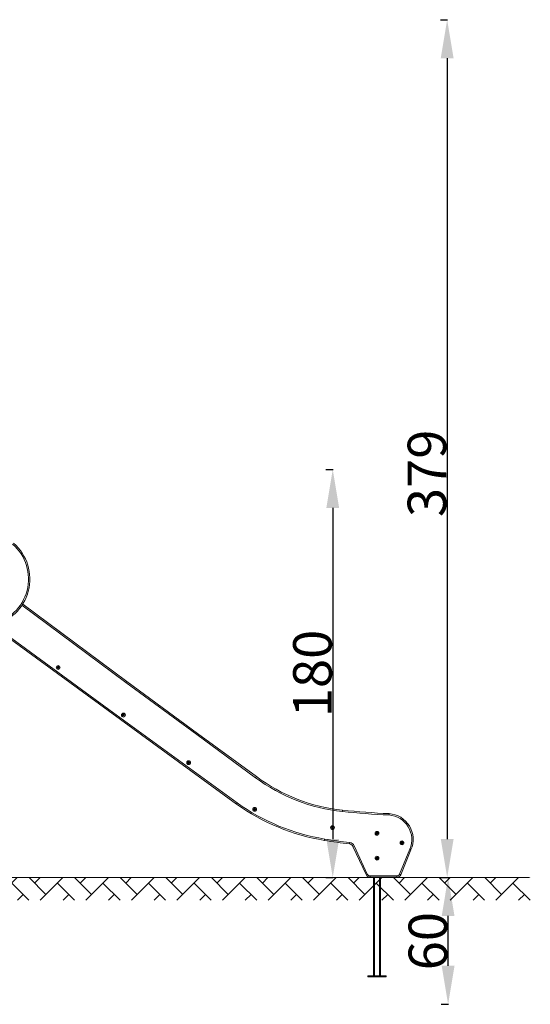
# Model space of a CAD drawing. Units: millimetres. Extents: x 36225 to 36935, y -5371 to -4931.
# Drawn here: x 36709 to 36935, y -5367 to -4932 of the extents above; entities that cross this region are included whole.
import ezdxf

# ---------------------------------------------------------------- set-up
doc = ezdxf.new("R2010")
doc.units = ezdxf.units.MM
doc.header["$LTSCALE"] = 10
doc.layers.add('Widoczne (ISO)', color=7, linetype='Continuous', lineweight=50)
doc.layers.add('Widoczne wąskie (ISO)', color=7, linetype='Continuous', lineweight=35)
doc.styles.get("Standard").update_dxf_attribs({"font": 'tahoma.ttf'})
doc.dimstyles.new('Karol 10', dxfattribs={"dimtxt": 10, "dimasz": 10, "dimexe": 0.18, "dimexo": 0.0625, "dimgap": 0.09, "dimtad": 1, "dimdec": 0, "dimzin": 0, "dimdsep": 46, "dimtxsty": 'Standard', "dimcen": 0.09, "dimadec": 0, "dimazin": 0, "dimtfac": 1, "dimtdec": 0, "dimtofl": 0, "dimtmove": 0, "dimatfit": 3, "dimfxl": 0, "dimtolj": 1, "dimtzin": 0, "dimarcsym": 0})

# ---------------------------------------------------------------- blocks, each defined once
blk = doc.blocks.new('A$C26A914F3')
at = {"layer": 'Widoczne (ISO)', "lineweight": 13}
for p, q in [((480.08, 180.95), (526.01, 146.75)), ((517.78, 133.95), (466.39, 171.45)), ((526.01, 146.75), (557.27, 123.84)), ((574.43, 92.63), (517.78, 133.95)), ((557.27, 123.84), (583.27, 104.75)), ((631.66, 61.47), (625.9, 73.91)), ((651.51, 72.49), (646.99, 61.43)), ((645.19, 60.31), (633.48, 60.31)), ((634.99, 60.31), (634.99, 16.73)), ((637.99, 60.31), (637.99, 16.73)), ((640.49, 16.73), (632.49, 16.73)), ((632.49, 16.33), (632.49, 16.73)), ((640.49, 16.33), (632.49, 16.33)), ((640.49, 16.33), (640.49, 16.73))]:
    blk.add_line(p, q, dxfattribs=at)
for centre, radius in [((495.72, 152.96), 0.85), ((495.72, 152.96), 0.16), ((524.55, 131.93), 0.85), ((524.55, 131.93), 0.16), ((553.38, 110.91), 0.85), ((553.38, 110.91), 0.16), ((582.49, 90.3), 0.85), ((582.49, 90.3), 0.16), ((616.85, 82.19), 0.85), ((616.85, 82.19), 0.16), ((636.49, 79.73), 0.85), ((636.49, 79.73), 0.16), ((647.56, 75.51), 0.85), ((647.56, 75.51), 0.16), ((636.49, 68.73), 0.85), ((636.49, 68.73), 0.16)]:
    blk.add_circle(centre, radius, dxfattribs=at)
for centre, radius, start, end in [((462.26, 192.02), 20.98, 281.7107, 48.954), ((495.72, 152.96), 0.4, 149.4017, 209.4017), ((495.43, 152.8), 0.07, 118.823, 209.4017), ((495.44, 153.13), 0.07, 149.4017, 239.9805), ((495.43, 152.8), 0.07, 209.4017, 299.9805), ((495.72, 152.96), 0.4, 209.4017, 269.4017), ((495.72, 152.96), 0.4, 89.4017, 149.4017), ((495.44, 153.13), 0.07, 58.823, 149.4017), ((495.38, 153.03), 0.05, 349.4517, 59.9805), ((495.38, 152.9), 0.05, 298.823, 9.3517), ((495.72, 152.96), 0.3, 169.4517, 189.3517), ((495.5, 153.23), 0.05, 238.823, 309.3517), ((495.49, 152.7), 0.05, 49.4517, 119.9805), ((495.72, 152.96), 0.3, 109.4517, 129.3517), ((495.72, 152.96), 0.3, 229.4517, 249.3517), ((495.6, 152.63), 0.05, 358.823, 69.3517), ((495.6, 153.29), 0.05, 289.4517, 359.9805), ((495.72, 153.29), 0.07, 89.4017, 179.9805), ((495.72, 152.63), 0.07, 178.823, 269.4017), ((495.72, 153.29), 0.07, 358.823, 89.4017), ((495.72, 152.96), 0.4, 29.4017, 89.4017), ((495.72, 152.96), 0.4, 269.4017, 329.4017), ((495.72, 152.63), 0.07, 269.4017, 359.9805), ((495.84, 153.29), 0.05, 178.823, 249.3517), ((495.84, 152.63), 0.05, 109.4517, 179.9805), ((495.72, 152.96), 0.3, 289.4517, 309.3517), ((495.72, 152.96), 0.3, 49.4517, 69.3517), ((495.94, 152.69), 0.05, 58.823, 129.3517), ((495.95, 153.23), 0.05, 229.4517, 299.9805), ((496.01, 153.12), 0.07, 29.4017, 119.9805), ((496, 152.79), 0.07, 238.823, 329.4017), ((496.06, 152.9), 0.05, 169.4517, 239.9805), ((496.07, 153.02), 0.05, 118.823, 189.3517), ((495.72, 152.96), 0.3, 349.4517, 9.3517), ((496.01, 153.12), 0.07, 298.823, 29.4017), ((496, 152.79), 0.07, 329.4017, 59.9805), ((495.72, 152.96), 0.4, 329.4017, 29.4017), ((524.55, 131.93), 0.4, 135.3074, 195.3074), ((524.23, 131.85), 0.07, 104.7287, 195.3074), ((524.23, 131.85), 0.07, 195.3074, 285.8862), ((524.55, 131.93), 0.4, 195.3074, 255.3074), ((524.2, 131.96), 0.05, 284.7287, 355.2575), ((524.32, 132.17), 0.07, 135.3074, 225.8862), ((524.55, 131.93), 0.3, 155.3574, 175.2575), ((524.26, 131.73), 0.05, 35.3574, 105.8862), ((524.55, 131.93), 0.4, 75.3074, 135.3074), ((524.32, 132.17), 0.07, 44.7287, 135.3074), ((524.23, 132.08), 0.05, 335.3574, 45.8862), ((524.55, 131.93), 0.3, 215.3574, 235.2575), ((524.4, 132.25), 0.05, 224.7287, 295.2575), ((524.35, 131.65), 0.05, 344.7287, 55.2575), ((524.47, 131.62), 0.07, 164.7287, 255.3074), ((524.55, 131.93), 0.3, 95.3574, 115.2575), ((524.55, 131.93), 0.4, 255.3074, 315.3074), ((524.47, 131.62), 0.07, 255.3074, 345.8862), ((524.52, 132.28), 0.05, 275.3574, 345.8862), ((524.58, 131.59), 0.05, 95.3574, 165.8862), ((524.63, 132.25), 0.07, 75.3074, 165.8862), ((524.55, 131.93), 0.3, 275.3574, 295.2575), ((524.63, 132.25), 0.07, 344.7287, 75.3074), ((524.55, 131.93), 0.4, 15.3074, 75.3074), ((524.7, 131.62), 0.05, 44.7287, 115.2575), ((524.75, 132.22), 0.05, 164.7287, 235.2575), ((524.55, 131.93), 0.3, 35.3574, 55.2575), ((524.78, 131.7), 0.07, 224.7287, 315.3074), ((524.84, 132.14), 0.05, 215.3574, 285.8862), ((524.55, 131.93), 0.3, 335.3574, 355.2575), ((524.87, 131.79), 0.05, 155.3574, 225.8862), ((524.55, 131.93), 0.4, 315.3074, 15.3074), ((524.78, 131.7), 0.07, 315.3074, 45.8862), ((524.87, 132.02), 0.07, 15.3074, 105.8862), ((524.9, 131.91), 0.05, 104.7287, 175.2575), ((524.87, 132.02), 0.07, 284.7287, 15.3074), ((553.38, 110.91), 0.4, 150, 210), ((553.09, 111.07), 0.07, 150, 240.5788), ((553.09, 110.74), 0.07, 119.4212, 210), ((553.38, 110.91), 0.4, 90, 150), ((553.09, 111.07), 0.07, 59.4212, 150), ((553.09, 110.74), 0.07, 210, 300.5788), ((553.38, 110.91), 0.4, 210, 270), ((553.03, 110.97), 0.05, 350.05, 60.5788), ((553.03, 110.85), 0.05, 299.4212, 9.95), ((553.38, 110.91), 0.3, 170.05, 189.95), ((553.15, 111.18), 0.05, 239.4212, 309.95), ((553.15, 110.64), 0.05, 50.05, 120.5788), ((553.38, 110.91), 0.3, 110.05, 129.95), ((553.38, 110.91), 0.3, 230.05, 249.95), ((553.26, 111.24), 0.05, 290.05, 0.5788), ((553.26, 110.58), 0.05, 359.4212, 69.95), ((553.38, 111.24), 0.07, 90, 180.5788), ((553.38, 110.58), 0.07, 179.4212, 270), ((553.38, 111.24), 0.07, 359.4212, 90), ((553.38, 110.91), 0.4, 30, 90), ((553.38, 110.91), 0.4, 270, 330), ((553.38, 110.58), 0.07, 270, 0.5788), ((553.5, 111.24), 0.05, 179.4212, 249.95), ((553.5, 110.58), 0.05, 110.05, 180.5788), ((553.38, 110.91), 0.3, 50.05, 69.95), ((553.38, 110.91), 0.3, 290.05, 309.95), ((553.6, 111.18), 0.05, 230.05, 300.5788), ((553.6, 110.64), 0.05, 59.4212, 129.95), ((553.67, 111.07), 0.07, 30, 120.5788), ((553.67, 110.74), 0.07, 239.4212, 330), ((553.72, 110.97), 0.05, 119.4212, 189.95), ((553.38, 110.91), 0.3, 350.05, 9.95), ((553.72, 110.85), 0.05, 170.05, 240.5788), ((553.67, 111.07), 0.07, 299.4212, 30), ((553.67, 110.74), 0.07, 330, 60.5788), ((553.38, 110.91), 0.4, 330, 30), ((629.21, 166.47), 76.94, 233.3363, 264.0697), ((628.51, 168.61), 93.26, 234.558, 260.6441), ((582.49, 90.3), 0.4, 150, 210), ((582.2, 90.46), 0.07, 150, 240.5788), ((582.2, 90.13), 0.07, 119.4212, 210), ((582.49, 90.3), 0.4, 90, 150), ((582.2, 90.46), 0.07, 59.4212, 150), ((582.2, 90.13), 0.07, 210, 300.5788), ((582.49, 90.3), 0.4, 210, 270), ((582.14, 90.36), 0.05, 350.05, 60.5788), ((582.14, 90.24), 0.05, 299.4212, 9.95), ((582.49, 90.3), 0.3, 170.05, 189.95), ((582.26, 90.57), 0.05, 239.4212, 309.95), ((582.26, 90.03), 0.05, 50.05, 120.5788), ((582.49, 90.3), 0.3, 110.05, 129.95), ((582.49, 90.3), 0.3, 230.05, 249.95), ((582.37, 90.63), 0.05, 290.05, 0.5788), ((582.37, 89.97), 0.05, 359.4212, 69.95), ((582.49, 90.63), 0.07, 90, 180.5788), ((582.49, 89.97), 0.07, 179.4212, 270), ((582.49, 90.63), 0.07, 359.4212, 90), ((582.49, 90.3), 0.4, 30, 90), ((582.49, 90.3), 0.4, 270, 330), ((582.49, 89.97), 0.07, 270, 0.5788), ((582.61, 90.63), 0.05, 179.4212, 249.95), ((582.61, 89.97), 0.05, 110.05, 180.5788), ((582.49, 90.3), 0.3, 50.05, 69.95), ((582.49, 90.3), 0.3, 290.05, 309.95), ((582.71, 90.57), 0.05, 230.05, 300.5788), ((582.71, 90.03), 0.05, 59.4212, 129.95), ((582.77, 90.46), 0.07, 30, 120.5788), ((582.77, 90.13), 0.07, 239.4212, 330), ((582.83, 90.36), 0.05, 119.4212, 189.95), ((582.49, 90.3), 0.3, 350.05, 9.95), ((582.83, 90.24), 0.05, 170.05, 240.5788), ((582.77, 90.46), 0.07, 299.4212, 30), ((582.77, 90.13), 0.07, 330, 60.5788), ((582.49, 90.3), 0.4, 330, 30), ((657.51, 438.88), 350.82, 264.0697, 267.4411), ((641.07, 77.05), 11.39, 336.427, 86.0947), ((616.85, 82.19), 0.4, 150, 210), ((616.57, 82.35), 0.07, 150, 240.5788), ((616.57, 82.02), 0.07, 119.4212, 210), ((616.85, 82.19), 0.4, 90, 150), ((616.57, 82.35), 0.07, 59.4212, 150), ((616.57, 82.02), 0.07, 210, 300.5788), ((616.85, 82.19), 0.4, 210, 270), ((616.51, 82.25), 0.05, 350.05, 60.5788), ((616.51, 82.12), 0.05, 299.4212, 9.95), ((616.85, 82.19), 0.3, 170.05, 189.95), ((616.63, 82.45), 0.05, 239.4212, 309.95), ((616.63, 81.92), 0.05, 50.05, 120.5788), ((616.85, 82.19), 0.3, 110.05, 129.95), ((616.85, 82.19), 0.3, 230.05, 249.95), ((616.73, 82.51), 0.05, 290.05, 0.5788), ((616.73, 81.86), 0.05, 359.4212, 69.95), ((616.85, 82.52), 0.07, 90, 180.5788), ((616.85, 81.86), 0.07, 179.4212, 270), ((616.85, 82.52), 0.07, 359.4212, 90), ((616.85, 82.19), 0.4, 30, 90), ((616.85, 82.19), 0.4, 270, 330), ((616.85, 81.86), 0.07, 270, 0.5788), ((616.97, 82.51), 0.05, 179.4212, 249.95), ((616.97, 81.86), 0.05, 110.05, 180.5788), ((616.85, 82.19), 0.3, 50.05, 69.95), ((616.85, 82.19), 0.3, 290.05, 309.95), ((617.08, 82.45), 0.05, 230.05, 300.5788), ((617.08, 81.92), 0.05, 59.4212, 129.95), ((617.14, 82.35), 0.07, 30, 120.5788), ((617.14, 82.02), 0.07, 239.4212, 330), ((617.2, 82.25), 0.05, 119.4212, 189.95), ((616.85, 82.19), 0.3, 350.05, 9.95), ((617.2, 82.12), 0.05, 170.05, 240.5788), ((617.14, 82.35), 0.07, 299.4212, 30), ((617.14, 82.02), 0.07, 330, 60.5788), ((616.85, 82.19), 0.4, 330, 30), ((636.49, 79.73), 0.4, 143.0523, 203.0523), ((636.19, 79.6), 0.07, 112.4735, 203.0523), ((636.19, 79.6), 0.07, 203.0523, 293.631), ((636.49, 79.73), 0.4, 203.0523, 263.0523), ((636.23, 79.93), 0.07, 143.0523, 233.631), ((636.14, 79.71), 0.05, 292.4735, 3.0023), ((636.49, 79.73), 0.4, 83.0523, 143.0523), ((636.23, 79.93), 0.07, 52.4735, 143.0523), ((636.15, 79.83), 0.05, 343.1022, 53.631), ((636.49, 79.73), 0.3, 163.1022, 183.0023), ((636.23, 79.49), 0.05, 43.1022, 113.631), ((636.3, 80.02), 0.05, 232.4735, 303.0023), ((636.49, 79.73), 0.3, 223.1022, 243.0023), ((636.49, 79.73), 0.3, 103.1022, 123.0023), ((636.33, 79.42), 0.05, 352.4735, 63.0023), ((636.45, 79.4), 0.07, 172.4735, 263.0523), ((636.41, 80.07), 0.05, 283.1022, 353.631), ((636.49, 79.73), 0.4, 263.0523, 323.0523), ((636.45, 79.4), 0.07, 263.0523, 353.631), ((636.53, 80.06), 0.07, 83.0523, 173.631), ((636.57, 79.39), 0.05, 103.1022, 173.631), ((636.53, 80.06), 0.07, 352.4735, 83.0523), ((636.49, 79.73), 0.4, 23.0523, 83.0523), ((636.49, 79.73), 0.3, 283.1022, 303.0023), ((636.65, 80.04), 0.05, 172.4735, 243.0023), ((636.49, 79.73), 0.3, 43.1022, 63.0023), ((636.68, 79.43), 0.05, 52.4735, 123.0023), ((636.74, 79.97), 0.05, 223.1022, 293.631), ((636.75, 79.53), 0.07, 232.4735, 323.0523), ((636.79, 79.86), 0.07, 23.0523, 113.631), ((636.82, 79.63), 0.05, 163.1022, 233.631), ((636.49, 79.73), 0.3, 343.1022, 3.0023), ((636.84, 79.75), 0.05, 112.4735, 183.0023), ((636.75, 79.53), 0.07, 323.0523, 53.631), ((636.49, 79.73), 0.4, 323.0523, 23.0523), ((636.79, 79.86), 0.07, 292.4735, 23.0523), ((649.65, 295.88), 222.27, 260.6012, 263.4553), ((624.08, 73.07), 2, 24.8547, 83.2386), ((647.56, 75.51), 0.4, 150, 210), ((647.27, 75.68), 0.07, 150, 240.5788), ((647.27, 75.35), 0.07, 119.4212, 210), ((647.56, 75.51), 0.4, 90, 150), ((647.27, 75.68), 0.07, 59.4212, 150), ((647.27, 75.35), 0.07, 210, 300.5788), ((647.56, 75.51), 0.4, 210, 270), ((647.22, 75.57), 0.05, 350.05, 60.5788), ((647.22, 75.45), 0.05, 299.4212, 9.95), ((647.56, 75.51), 0.3, 170.05, 189.95), ((647.34, 75.78), 0.05, 239.4212, 309.95), ((647.34, 75.24), 0.05, 50.05, 120.5788), ((647.56, 75.51), 0.3, 110.05, 129.95), ((647.56, 75.51), 0.3, 230.05, 249.95), ((647.44, 75.84), 0.05, 290.05, 0.5788), ((647.44, 75.18), 0.05, 359.4212, 69.95), ((647.56, 75.84), 0.07, 90, 180.5788), ((647.56, 75.18), 0.07, 179.4212, 270), ((647.56, 75.84), 0.07, 359.4212, 90), ((647.56, 75.51), 0.4, 30, 90), ((647.56, 75.51), 0.4, 270, 330), ((647.56, 75.18), 0.07, 270, 0.5788), ((647.68, 75.84), 0.05, 179.4212, 249.95), ((647.68, 75.18), 0.05, 110.05, 180.5788), ((647.56, 75.51), 0.3, 50.05, 69.95), ((647.56, 75.51), 0.3, 290.05, 309.95), ((647.78, 75.78), 0.05, 230.05, 300.5788), ((647.78, 75.24), 0.05, 59.4212, 129.95), ((647.85, 75.68), 0.07, 30, 120.5788), ((647.85, 75.35), 0.07, 239.4212, 330), ((647.9, 75.57), 0.05, 119.4212, 189.95), ((647.9, 75.45), 0.05, 170.05, 240.5788), ((647.56, 75.51), 0.3, 350.05, 9.95), ((647.85, 75.68), 0.07, 299.4212, 30), ((647.85, 75.35), 0.07, 330, 60.5788), ((647.56, 75.51), 0.4, 330, 30), ((636.49, 68.73), 0.4, 116.718, 176.718), ((636.16, 68.75), 0.07, 86.1392, 176.718), ((636.16, 68.75), 0.07, 176.718, 267.2968), ((636.49, 68.73), 0.4, 176.718, 236.718), ((636.17, 68.87), 0.05, 266.1392, 336.668), ((636.15, 68.63), 0.05, 16.768, 87.2968), ((636.49, 68.73), 0.3, 196.768, 216.668), ((636.49, 68.73), 0.3, 136.768, 156.668), ((636.31, 68.45), 0.07, 146.1392, 236.718), ((636.21, 68.52), 0.05, 326.1392, 36.668), ((636.34, 69.02), 0.07, 116.718, 207.2968), ((636.23, 68.97), 0.05, 316.768, 27.2968), ((636.31, 68.45), 0.07, 236.718, 327.2968), ((636.49, 68.73), 0.4, 236.718, 296.718), ((636.49, 68.73), 0.4, 56.718, 116.718), ((636.34, 69.02), 0.07, 26.1392, 116.718), ((636.41, 68.39), 0.05, 76.768, 147.2968), ((636.45, 69.08), 0.05, 206.1392, 276.668), ((636.49, 68.73), 0.3, 256.768, 276.668), ((636.49, 68.73), 0.3, 76.768, 96.668), ((636.53, 68.38), 0.05, 26.1392, 96.668), ((636.57, 69.07), 0.05, 256.768, 327.2968), ((636.64, 68.43), 0.07, 206.1392, 296.718), ((636.67, 69), 0.07, 56.718, 147.2968), ((636.49, 68.73), 0.4, 296.718, 356.718), ((636.64, 68.43), 0.07, 296.718, 27.2968), ((636.74, 68.49), 0.05, 136.768, 207.2968), ((636.67, 69), 0.07, 326.1392, 56.718), ((636.49, 68.73), 0.4, 356.718, 56.718), ((636.49, 68.73), 0.3, 316.768, 336.668), ((636.77, 68.94), 0.05, 146.1392, 216.668), ((636.49, 68.73), 0.3, 16.768, 36.668), ((636.81, 68.59), 0.05, 86.1392, 156.668), ((636.82, 68.83), 0.05, 196.768, 267.2968), ((636.82, 68.71), 0.07, 266.1392, 356.718), ((636.82, 68.71), 0.07, 356.718, 87.2968), ((633.48, 62.31), 2, 204.8543, 270), ((645.19, 62.31), 2, 270, 333.9419)]:
    blk.add_arc(centre, radius, start, end, dxfattribs=at)
for points, knots in [([(641.81, 87.81), (641.81, 87.81), (641.81, 87.82), (641.82, 87.9), (641.82, 87.97), (641.83, 88.12), (641.84, 88.19), (641.84, 88.3), (641.84, 88.34), (641.85, 88.4), (641.85, 88.41), (641.85, 88.41)], [-0.0018518, -0.0018518, -0.0018518, -0.0018518, 0, 0, 0.2405117, 0.2405117, 0.4749092, 0.4749092, 0.7092899, 0.7092899, 0.9436622, 0.9436622, 0.9436622, 0.9436622]), ([(650.96, 72.73), (650.96, 72.73), (650.96, 72.73), (651.03, 72.7), (651.11, 72.67), (651.24, 72.61), (651.3, 72.58), (651.4, 72.54), (651.44, 72.52), (651.5, 72.5), (651.51, 72.49), (651.51, 72.49)], [-0.0018512, -0.0018512, -0.0018512, -0.0018512, 0, 0, 0.2405123, 0.2405123, 0.4749098, 0.4749098, 0.7092905, 0.7092905, 0.9436628, 0.9436628, 0.9436628, 0.9436628]), ([(646.44, 61.67), (646.44, 61.67), (646.44, 61.67), (646.52, 61.64), (646.59, 61.61), (646.72, 61.55), (646.78, 61.52), (646.88, 61.48), (646.92, 61.46), (646.98, 61.43), (646.99, 61.43), (646.99, 61.43)], [-0.0026379, -0.0026379, -0.0026379, -0.0026379, 0, 0, 0.2401025, 0.2401025, 0.4745719, 0.4745719, 0.7089056, 0.7089056, 0.943177, 0.943177, 0.943177, 0.943177])]:
    blk.add_open_spline(points, degree=3, knots=knots, dxfattribs=at)
at = {"layer": 'Widoczne wąskie (ISO)', "lineweight": 13}
for p, q in [((525.65, 146.27), (479.76, 180.44)), ((467.17, 171.62), (518.14, 134.44)), ((526.01, 146.75), (525.65, 146.27)), ((556.91, 123.35), (525.65, 146.27)), ((518.14, 134.44), (574.78, 93.12)), ((582.92, 104.27), (556.91, 123.35)), ((621.2, 89.34), (621.26, 89.94)), ((626.44, 74.16), (625.9, 73.91)), ((626.44, 74.16), (632.2, 61.72)), ((646.44, 61.67), (650.96, 72.73)), ((632.2, 61.72), (631.66, 61.47)), ((633.48, 60.91), (633.48, 60.31)), ((633.48, 60.91), (645.19, 60.91)), ((645.19, 60.91), (645.19, 60.31)), ((635.39, 60.31), (635.39, 16.73)), ((637.59, 60.31), (637.59, 16.73))]:
    blk.add_line(p, q, dxfattribs=at)
for centre, radius, start, end in [((462.26, 192.02), 20.38, 282.0768, 48.954), ((629.21, 166.47), 77.54, 233.3378, 264.0697), ((628.51, 168.61), 92.66, 234.5602, 260.6442), ((657.51, 438.88), 351.42, 264.0697, 267.4399), ((641.07, 77.05), 10.79, 336.3901, 86.0578), ((649.65, 295.88), 221.67, 260.6012, 263.4556), ((624.08, 73.07), 2.6, 24.8546, 83.2636), ((633.48, 62.31), 1.4, 204.8543, 270), ((645.19, 62.31), 1.4, 270, 333.1935)]:
    blk.add_arc(centre, radius, start, end, dxfattribs=at)
for points, knots in [([(517.78, 133.95), (517.78, 133.95), (517.79, 133.97), (517.83, 134.02), (517.86, 134.05), (517.92, 134.14), (517.96, 134.2), (518.05, 134.31), (518.09, 134.38), (518.14, 134.44)], [0, 0, 0, 0, 0.392699, 0.392699, 0.785398, 0.785398, 1.178097, 1.178097, 1.570796, 1.570796, 1.570796, 1.570796]), ([(556.91, 123.35), (556.91, 123.35), (556.91, 123.36), (556.96, 123.42), (557.01, 123.48), (557.09, 123.6), (557.13, 123.65), (557.2, 123.74), (557.22, 123.78), (557.26, 123.82), (557.27, 123.84), (557.27, 123.84)], [-0.0061884, -0.0061884, -0.0061884, -0.0061884, 0, 0, 0.2360875, 0.2360875, 0.4704733, 0.4704733, 0.704859, 0.704859, 0.9392447, 0.9392447, 0.9392447, 0.9392447]), ([(582.92, 104.27), (582.92, 104.27), (582.92, 104.27), (582.94, 104.3), (582.96, 104.33), (583.01, 104.4), (583.03, 104.43), (583.1, 104.52), (583.14, 104.57), (583.2, 104.66), (583.23, 104.69), (583.26, 104.74), (583.27, 104.75), (583.27, 104.75)], [-0.0014482, -0.0014482, -0.0014482, -0.0014482, 0, 0, 0.1201401, 0.1201401, 0.2402801, 0.2402801, 0.4746676, 0.4746676, 0.7090537, 0.7090537, 0.943439, 0.943439, 0.943439, 0.943439]), ([(574.43, 92.63), (574.43, 92.63), (574.44, 92.64), (574.48, 92.69), (574.5, 92.73), (574.57, 92.82), (574.61, 92.87), (574.69, 92.99), (574.74, 93.05), (574.78, 93.12)], [0, 0, 0, 0, 0.392699, 0.392699, 0.785398, 0.785398, 1.178097, 1.178097, 1.570796, 1.570796, 1.570796, 1.570796]), ([(613.35, 76.59), (613.35, 76.59), (613.36, 76.61), (613.36, 76.67), (613.37, 76.71), (613.39, 76.82), (613.4, 76.89), (613.42, 77.03), (613.44, 77.11), (613.45, 77.18)], [0, 0, 0, 0, 0.392699, 0.392699, 0.785398, 0.785398, 1.178097, 1.178097, 1.570796, 1.570796, 1.570796, 1.570796]), ([(624.32, 75.06), (624.32, 75.06), (624.32, 75.07), (624.33, 75.13), (624.33, 75.18), (624.34, 75.29), (624.35, 75.35), (624.37, 75.5), (624.38, 75.57), (624.39, 75.65)], [0, 0, 0, 0, 0.392699, 0.392699, 0.785398, 0.785398, 1.178097, 1.178097, 1.570796, 1.570796, 1.570796, 1.570796])]:
    blk.add_open_spline(points, degree=3, knots=knots, dxfattribs=at)
blk = doc.blocks.new('*D50')
at = {"color": 0, "lineweight": -2, "transparency": 16777216}
for p, q in [((36844.64, -5130.49), (36847.82, -5130.49)), ((36847.64, -5147.49), (36847.64, -5293.69)), ((36844.64, -5310.69), (36847.82, -5310.69))]:
    blk.add_line(p, q, dxfattribs=at)
at = {"color": 0, "lineweight": 13, "transparency": 16777216}
for points in [[(36844.8, -5147.49), (36850.47, -5147.49), (36847.64, -5130.49)], [(36844.8, -5293.69), (36850.47, -5293.69), (36847.64, -5310.69)]]:
    blk.add_solid(points, dxfattribs=at)
at = {"layer": 'Defpoints', "color": 0, "lineweight": 13, "transparency": 16777216}
for p in [(36549.19, -5130.49), (36692.22, -5310.69), (36847.64, -5310.69)]:
    blk.add_point(p, dxfattribs=at)
at = {"color": 0, "lineweight": 13, "transparency": 16777216, "insert": (36838.66, -5220.59), "char_height": 17, "attachment_point": 5, "rotation": 90}
blk.add_mtext('\\A1;180', dxfattribs=at)
blk = doc.blocks.new('*D51')
at = {"color": 0, "lineweight": -2, "transparency": 16777216}
for p, q in [((36895.16, -4931.86), (36898.34, -4931.86)), ((36898.16, -4948.86), (36898.16, -5293.69)), ((36895.16, -5310.69), (36898.34, -5310.69))]:
    blk.add_line(p, q, dxfattribs=at)
at = {"color": 0, "lineweight": 13, "transparency": 16777216}
for points in [[(36895.33, -4948.86), (36900.99, -4948.86), (36898.16, -4931.86)], [(36895.33, -5293.69), (36900.99, -5293.69), (36898.16, -5310.69)]]:
    blk.add_solid(points, dxfattribs=at)
at = {"layer": 'Defpoints', "color": 0, "lineweight": 13, "transparency": 16777216}
for p in [(36545.5, -4931.86), (36643.35, -5310.69), (36898.16, -5310.69)]:
    blk.add_point(p, dxfattribs=at)
at = {"color": 0, "lineweight": 13, "transparency": 16777216, "insert": (36889.22, -5132.2), "char_height": 17, "attachment_point": 5, "rotation": 90}
blk.add_mtext('\\A1;379', dxfattribs=at)
blk = doc.blocks.new('*D52')
at = {"color": 0, "lineweight": -2, "transparency": 16777216}
for p, q in [((36895.57, -5310.69), (36898.75, -5310.69)), ((36898.57, -5349.69), (36898.57, -5327.69)), ((36895.57, -5366.69), (36898.75, -5366.69))]:
    blk.add_line(p, q, dxfattribs=at)
at = {"color": 0, "lineweight": 13, "transparency": 16777216}
for points in [[(36895.74, -5327.69), (36901.4, -5327.69), (36898.57, -5310.69)], [(36895.74, -5349.69), (36901.4, -5349.69), (36898.57, -5366.69)]]:
    blk.add_solid(points, dxfattribs=at)
at = {"layer": 'Defpoints', "color": 0, "lineweight": 13, "transparency": 16777216}
for p in [(36687.08, -5310.69), (36898.57, -5310.69), (36686.05, -5366.69)]:
    blk.add_point(p, dxfattribs=at)
at = {"color": 0, "lineweight": 13, "transparency": 16777216, "insert": (36889.63, -5338.8), "char_height": 17, "attachment_point": 5, "rotation": 90}
blk.add_mtext('\\A1;60', dxfattribs=at)

msp = doc.modelspace()

# ---------------------------------------------------------------- hatches: boundary and pattern name
at = {"lineweight": 13}
h = msp.add_hatch(dxfattribs=at)
h.set_pattern_fill('AR-HBONE', scale=0.07)
h.set_pattern_definition([(45, (23922.361, -4840.4085), (1e-15, 10.057887), [21.336, -7.112]), (135, (23927.39, -4835.3795), (1e-15, 10.057887), [21.336, -7.112])])
h.paths.add_polyline_path([(36934.86, -5320.69), (36934.86, -5310.69), (36225.05, -5310.69), (36225.05, -5320.69)])

# ---------------------------------------------------------------- linework, layer by layer
at = {"color": 7, "lineweight": 13}
msp.add_line((36225.05, -5310.69), (36934.57, -5310.69), dxfattribs=at)

# ---------------------------------------------------------------- block references
msp.add_blockref('A$C26A914F3', (36230.67, -5370.89), dxfattribs=at)

# ---------------------------------------------------------------- dimensions: what is measured, and where the dimension line sits
for base, p1, p2, picture, middle in [((36898.16, -5310.69), (36545.5, -4931.86), (36643.35, -5310.69), '*D51', (36898.16, -5132.2)), ((36847.64, -5310.69), (36549.19, -5130.49), (36692.22, -5310.69), '*D50', (36847.64, -5220.59))]:
    dim = msp.add_linear_dim(base=base, p1=p1, p2=p2, angle=90, dimstyle='Karol 10', override={"dimtxt": 17, "dimasz": 17}, dxfattribs=at)
    dim.commit()
    dim.dimension.update_dxf_attribs({"geometry": picture, "text_midpoint": middle, "dimtype": 160})
dim = msp.add_linear_dim(base=(36898.57, -5310.69), p1=(36686.05, -5366.69), p2=(36687.08, -5310.69), angle=90, text='60', dimstyle='Karol 10', override={"dimtxt": 17, "dimasz": 17}, dxfattribs=at)
dim.commit()
dim.dimension.update_dxf_attribs({"geometry": '*D52', "text_midpoint": (36898.57, -5338.8), "dimtype": 160})

doc.saveas('drawing.dxf')
